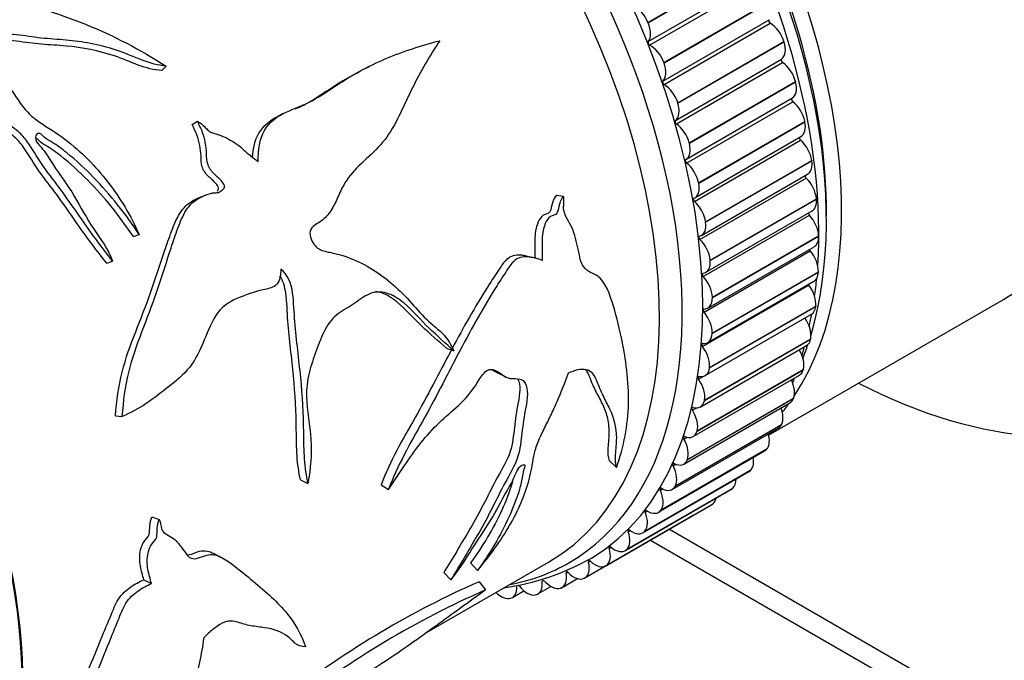
# Model space of a CAD drawing. Units: millimetres. Extents: x 0 to 840, y 0 to 1019.
# Drawn here: x 169 to 215, y 157 to 186 of the extents above; entities that cross this region are included whole.
import ezdxf
from ezdxf import colors
from ezdxf.entities.mleader import LeaderData, LeaderLine
from ezdxf.math import Vec2, Vec3

# ---------------------------------------------------------------- set-up
doc = ezdxf.new("R2010")
doc.units = ezdxf.units.MM
doc.layers.add('DV7_Défaut', color=7, linetype='Continuous')
doc.layers.add('Défaut', color=7, linetype='Continuous')

# ---------------------------------------------------------------- blocks, each defined once
blk = doc.blocks.new('_DOT')
at = {"color": 0}
blk.add_line((0, 0), (-1, 0), dxfattribs=at)
at = {"color": 0, "const_width": 0.333}
blk.add_lwpolyline([(-0.1665, 0, 1), (0.1665, 0, 1)], format="xyb", close=True, dxfattribs=at)
blk = doc.blocks.new('SE6')
at = {"layer": 'DV7_Défaut', "color": 7, "linetype": 'Continuous'}
for p, q in [((198.311, 186.256), (203.26, 189.114)), ((198.318, 186.238), (203.268, 189.096)), ((198.323, 185.357), (203.273, 188.215)), ((198.387, 185.195), (203.337, 188.053)), ((199.053, 184.385), (204.003, 187.243)), ((199.06, 184.367), (204.009, 187.224)), ((199.006, 183.522), (203.955, 186.38)), ((198.311, 186.256), (198.318, 186.238)), ((199.061, 183.359), (204.011, 186.217)), ((199.696, 182.509), (204.646, 185.367)), ((199.702, 182.491), (204.652, 185.348)), ((204.646, 185.367), (204.652, 185.348)), ((199.589, 181.687), (204.539, 184.545)), ((175.646, 184.008), (175.854, 184.218)), ((185.293, 184.192), (185.047, 184.067)), ((199.053, 184.385), (199.06, 184.367)), ((199.636, 181.525), (204.585, 184.383)), ((200.236, 180.64), (205.186, 183.497)), ((200.241, 180.621), (205.191, 183.479)), ((205.186, 183.497), (205.191, 183.479)), ((200.07, 179.864), (205.02, 182.722)), ((199.696, 182.509), (199.702, 182.491)), ((200.108, 179.704), (205.058, 182.561)), ((181.302, 182.005), (181.045, 181.873)), ((177.068, 181.492), (177.309, 181.653)), ((200.67, 178.788), (205.62, 181.645)), ((200.674, 178.769), (205.624, 181.627)), ((205.62, 181.645), (205.624, 181.627)), ((200.491, 178.085), (205.441, 180.942)), ((200.236, 180.64), (200.241, 180.621)), ((200.474, 177.905), (205.424, 180.763)), ((200.995, 176.965), (205.945, 179.822)), ((200.998, 176.946), (205.948, 179.804)), ((205.945, 179.822), (205.948, 179.804)), ((200.733, 176.141), (205.683, 178.998)), ((200.803, 176.331), (205.753, 179.188)), ((200.67, 178.788), (200.674, 178.769)), ((177.582, 178.161), (177.313, 178.055)), ((194.041, 178.213), (194.372, 178.165)), ((201.21, 175.181), (206.16, 178.039)), ((201.211, 175.163), (206.161, 178.021)), ((206.16, 178.039), (206.161, 178.021)), ((200.883, 174.421), (205.833, 177.279)), ((201.009, 174.615), (205.958, 177.473)), ((200.995, 176.965), (200.998, 176.946)), ((174.325, 176.273), (174.596, 176.379)), ((201.312, 173.448), (206.262, 176.306)), ((201.313, 173.431), (206.263, 176.289)), ((206.262, 176.306), (206.263, 176.289)), ((201.106, 172.948), (206.056, 175.805)), ((200.923, 172.756), (205.873, 175.614)), ((173.084, 175.034), (173.359, 175.132)), ((201.21, 175.181), (201.211, 175.163)), ((201.302, 171.776), (206.252, 174.634)), ((201.302, 171.76), (206.251, 174.617)), ((206.252, 174.634), (206.251, 174.617)), ((200.853, 171.156), (205.802, 174.014)), ((201.095, 171.339), (206.045, 174.197)), ((201.178, 170.159), (206.128, 173.017)), ((201.18, 170.175), (206.129, 173.033)), ((201.312, 173.448), (201.313, 173.431)), ((203.932, 167.031), (214.883, 173.353)), ((206.129, 173.033), (206.128, 173.017)), ((200.976, 169.799), (205.926, 172.657)), ((201.302, 171.776), (201.302, 171.76)), ((200.749, 168.337), (205.699, 171.195)), ((200.942, 168.64), (205.892, 171.497)), ((200.945, 168.654), (205.895, 171.512)), ((205.895, 171.512), (205.892, 171.497)), ((188.913, 171.075), (189.26, 170.952)), ((191.466, 169.856), (191.69, 169.747)), ((200.416, 166.961), (205.366, 169.819)), ((200.596, 167.21), (205.546, 170.067)), ((200.6, 167.223), (205.55, 170.081)), ((201.18, 170.175), (201.178, 170.159)), ((205.55, 170.081), (205.546, 170.067)), ((191.715, 169.735), (191.83, 169.679)), ((200.672, 169.631), (200.916, 169.772)), ((199.979, 165.68), (204.929, 168.538)), ((200.142, 165.878), (205.091, 168.736)), ((200.147, 165.891), (205.097, 168.749)), ((200.945, 168.654), (200.942, 168.64)), ((205.097, 168.749), (205.091, 168.736)), ((200.383, 168.19), (200.556, 168.29)), ((173.487, 167.922), (173.811, 167.9)), ((199.582, 164.653), (204.531, 167.511)), ((199.588, 164.665), (204.538, 167.523)), ((204.538, 167.523), (204.531, 167.511)), ((199.44, 164.501), (204.39, 167.359)), ((200.6, 167.223), (200.596, 167.21)), ((199.987, 166.842), (200.131, 166.925)), ((198.803, 163.432), (203.753, 166.289)), ((198.919, 163.542), (203.869, 166.4)), ((198.927, 163.552), (203.876, 166.41)), ((203.876, 166.41), (203.869, 166.4)), ((196.507, 165.848), (196.843, 165.526)), ((199.486, 165.594), (199.613, 165.667)), ((200.147, 165.891), (200.142, 165.878)), ((198.071, 162.478), (203.021, 165.336)), ((198.159, 162.551), (203.109, 165.409)), ((198.167, 162.56), (203.117, 165.418)), ((203.117, 165.418), (203.109, 165.409)), ((182.112, 164.944), (182.464, 164.78)), ((185.871, 164.713), (186.224, 164.501)), ((197.249, 161.646), (202.199, 164.504)), ((197.305, 161.687), (202.255, 164.544)), ((197.314, 161.695), (202.264, 164.552)), ((198.884, 164.454), (198.998, 164.52)), ((199.588, 164.665), (199.582, 164.653)), ((202.264, 164.552), (202.255, 164.544)), ((196.342, 160.941), (201.292, 163.799)), ((196.362, 160.954), (201.312, 163.812)), ((196.372, 160.96), (201.322, 163.818)), ((198.183, 163.429), (198.288, 163.49)), ((198.927, 163.552), (198.919, 163.542)), ((201.322, 163.818), (201.312, 163.812)), ((175.186, 163.222), (175.533, 163.1)), ((195.366, 160.372), (200.315, 163.23)), ((197.389, 162.525), (197.487, 162.582)), ((198.167, 162.56), (198.159, 162.551)), ((199.309, 162.649), (255.557, 130.174)), ((198.43, 162.142), (256.178, 128.801)), ((196.505, 161.748), (196.598, 161.802)), ((197.314, 161.695), (197.305, 161.687)), ((188.015, 157.841), (193.669, 161.106)), ((195.538, 161.102), (195.627, 161.154)), ((188.789, 160.621), (189.117, 160.28)), ((190.037, 161.072), (190.362, 160.723)), ((194.493, 160.591), (194.578, 160.641)), ((196.372, 160.96), (196.362, 160.954)), ((174.816, 160.288), (175.168, 160.116)), ((190.44, 160.198), (190.745, 159.816)), ((193.377, 160.219), (193.458, 160.266)), ((194.306, 159.931), (195.021, 160.344)), ((195.347, 160.362), (195.337, 160.357)), ((191.99, 159.461), (192.527, 159.771)), ((193.178, 159.627), (193.79, 159.98)), ((194.246, 159.904), (194.234, 159.9)), ((191.839, 159.416), (191.827, 159.415)), ((193.074, 159.588), (193.062, 159.585))]:
    blk.add_line(p, q, dxfattribs=at)
for centre, radius, start, end in [((295.439, 588.596), 425.817, 256.027, 256.07254), ((194.537, 173.778), 11.375, 344.5686, 346.4666), ((194.537, 173.778), 11.375, 337.7884, 338.6155), ((253.536, 303.904), 161.149, 242.14572, 242.26736), ((253.536, 303.904), 161.149, 242.27273, 242.27755), ((189.99, 171.391), 11.584, 277.9337, 299.371), ((207.491, 121.432), 42.351, 113.7426, 127.6561), ((207.494, 121.573), 41.751, 113.6513, 128.0703)]:
    blk.add_arc(centre, radius, start, end, dxfattribs=at)
for centre, major_axis, start_param, end_param in [((213.131, 201.209), (16.75, -29.012), 0, 3.141593), ((206.767, 197.535), (16.75, -29.012), 0, 3.675078), ((206.767, 197.535), (12.575, -21.781), 0, 3.250864), ((202.383, 195.004), (-12.5, 21.651), 3.141593, 6.283185), ((202.524, 195.085), (12.5, -21.651), 0, 3.14725), ((189.655, 187.655), (12.5, -21.651), 0.280372, 2.893039), ((182.584, 183.573), (12.925, -22.387), 0.013575, 3.134346), ((188.948, 187.247), (12.5, -21.651), 0.499653, 2.678651), ((181.876, 183.165), (12.75, -22.084), 0, 3.215107), ((181.169, 182.756), (12.5, -21.651), 0, 3.096605), ((181.169, 182.756), (12.5, -21.651), 0, 3.096608), ((188.24, 186.839), (12.75, -22.084), 0.711695, 2.398967), ((189.301, 187.451), (-12.25, 21.218), 3.916838, 5.50794), ((151.506, 165.63), (12.5, -21.651), 0.467107, 2.645575), ((151.471, 165.61), (12.5, -21.651), 0.471594, 2.639902), ((197.717, 186.155), (0.5, -0.866), 1.360207, 2.495728), ((204.012, 186.298), (-0.05, 0.0866), 0.146339, 2.340588), ((197.725, 186.137), (0.5, -0.866), 0.22391, 1.359431), ((204, 185.407), (-0.5, 0.866), 4.346659, 5.48218), ((198.383, 185.279), (0.05, -0.0866), 3.365502, 5.559751), ((198.431, 184.355), (0.5, -0.866), 1.282637, 2.418158), ((204.006, 185.389), (0.5, -0.866), 0.068769, 1.204291), ((204.592, 184.461), (-0.05, 0.0866), 0.068769, 2.263018), ((198.438, 184.337), (0.5, -0.866), 0.146339, 1.281861), ((204.52, 183.608), (-0.5, 0.866), 4.269089, 5.40461), ((199.062, 183.44), (0.05, -0.0866), 3.287932, 5.48218), ((199.05, 182.549), (0.5, -0.866), 1.205066, 2.340588), ((204.524, 183.59), (-0.5, 0.866), 3.132792, 4.268313), ((205.07, 182.635), (0.05, -0.0866), 3.132792, 5.32704), ((199.056, 182.531), (0.5, -0.866), 0.068769, 1.204291), ((204.937, 181.826), (-0.5, 0.866), 4.191519, 5.32704), ((199.642, 181.603), (0.05, -0.0866), 3.210362, 5.40461), ((199.57, 180.75), (0.5, -0.866), 1.127496, 2.263018), ((204.941, 181.808), (-0.5, 0.866), 3.141593, 4.190743), ((205.442, 180.832), (0.05, -0.0866), 3.428952, 5.24947), ((199.575, 180.732), (-0.5, 0.866), 3.132792, 4.268313), ((205.25, 180.072), (-0.5, 0.866), 4.113948, 5.24947), ((200.12, 179.777), (0.05, -0.0866), 3.132792, 5.32704), ((199.988, 178.968), (0.5, -0.866), 1.049926, 2.185447), ((205.253, 180.054), (-0.5, 0.866), 3.141593, 4.113173), ((205.706, 179.063), (0.05, -0.0866), 3.691623, 5.1719), ((205.457, 178.355), (-0.5, 0.866), 4.036378, 5.1719), ((199.991, 178.951), (-0.5, 0.866), 3.055222, 4.190743), ((200.492, 177.974), (0.05, -0.0866), 3.055222, 5.24947), ((200.301, 177.214), (0.5, -0.866), 0.972356, 2.107877), ((205.458, 178.339), (-0.5, 0.866), 3.141593, 4.035603), ((205.861, 177.338), (0.05, -0.0866), 3.963598, 5.094329), ((205.555, 176.688), (-0.5, 0.866), 3.958808, 5.094329), ((200.303, 177.197), (-0.5, 0.866), 2.977651, 4.113173), ((200.756, 176.205), (0.05, -0.0866), 2.977651, 5.1719), ((205.556, 176.672), (-0.5, 0.866), 3.141593, 3.958032), ((200.507, 175.498), (0.5, -0.866), 0.894786, 2.030307), ((205.906, 175.667), (0.05, -0.0866), 4.25148, 5.016759), ((205.546, 175.079), (-0.5, 0.866), 3.881238, 5.016759), ((200.509, 175.481), (-0.5, 0.866), 2.900081, 4.035603), ((200.911, 174.48), (0.05, -0.0866), 2.900081, 5.094329), ((200.606, 173.83), (0.5, -0.866), 0.817215, 1.952737), ((205.545, 175.063), (-0.5, 0.866), 3.141593, 3.880462), ((205.84, 174.062), (0.05, -0.0866), 4.56591, 4.939189), ((205.428, 173.538), (-0.5, 0.866), 3.803668, 4.939189), ((188.24, 186.839), (12.75, -22.084), 0.638201, 0.681638), ((200.606, 173.814), (-0.5, 0.866), 2.822511, 3.958032), ((205.426, 173.523), (-0.5, 0.866), 3.141593, 3.802892), ((200.956, 172.81), (0.05, -0.0866), 2.822511, 5.016759), ((200.596, 172.221), (0.5, -0.866), 0.739645, 1.875167), ((188.24, 186.839), (12.75, -22.084), 0.563059, 0.594582), ((205.202, 172.075), (-0.5, 0.866), 3.726097, 4.861619), ((200.595, 172.205), (-0.5, 0.866), 2.744941, 3.880462), ((200.89, 171.204), (0.05, -0.0866), 2.744941, 4.939189), ((188.948, 187.247), (12.5, -21.651), 0.431811, 0.471877), ((205.199, 172.061), (-0.5, 0.866), 3.141593, 3.725322), ((200.478, 170.68), (0.5, -0.866), 0.662075, 1.797596), ((204.87, 170.698), (-0.5, 0.866), 3.648527, 4.727893), ((200.476, 170.665), (-0.5, 0.866), 2.667371, 3.802892), ((204.866, 170.685), (-0.5, 0.866), 3.141593, 3.647752), ((200.714, 169.673), (0.05, -0.0866), 2.667371, 4.861619), ((200.252, 169.217), (0.5, -0.866), 0.584505, 1.720026), ((204.434, 169.416), (0.5, -0.866), 0.429364, 1.453268), ((188.948, 187.247), (12.5, -21.651), 0.358013, 0.370613), ((206.767, 197.535), (16.75, -29.012), 5.554828, 6.283185), ((200.249, 169.203), (-0.5, 0.866), 2.5898, 3.725322), ((189.655, 187.655), (12.5, -21.651), 0.218926, 0.254679), ((204.429, 169.404), (-0.5, 0.866), 3.141593, 3.570181), ((200.429, 168.225), (0.05, -0.0866), 2.5898, 4.784049), ((199.92, 167.84), (0.5, -0.866), 0.506935, 1.642456), ((203.896, 168.236), (0.5, -0.866), 0.351794, 1.312609), ((203.89, 168.225), (-0.5, 0.866), 3.141593, 3.492611), ((199.916, 167.827), (-0.5, 0.866), 2.51223, 3.647752), ((203.26, 167.166), (0.5, -0.866), 0.274224, 1.161594), ((200.037, 166.87), (0.05, -0.0866), 2.51223, 4.706479), ((199.484, 166.558), (0.5, -0.866), 0.429364, 1.564886), ((203.253, 167.155), (-0.5, 0.866), 3.141593, 3.415041), ((199.54, 165.615), (0.05, -0.0866), 2.43466, 4.628908), ((199.479, 166.546), (-0.5, 0.866), 2.43466, 3.570181), ((202.529, 166.211), (0.5, -0.866), 0.196654, 0.995543), ((198.946, 165.378), (0.5, -0.866), 0.351794, 1.487316), ((202.521, 166.202), (-0.5, 0.866), 3.141593, 3.337471), ((201.708, 165.378), (0.5, -0.866), 0.119084, 0.80521), ((198.941, 164.468), (0.05, -0.0866), 2.35709, 4.551338), ((198.31, 164.308), (0.5, -0.866), 0.274224, 1.409745), ((198.94, 165.367), (-0.5, 0.866), 2.35709, 3.492611), ((201.699, 165.37), (-0.5, 0.866), 3.141593, 3.259901), ((200.801, 164.672), (0.5, -0.866), 0.041514, 0.566622), ((197.579, 163.353), (0.5, -0.866), 0.196654, 1.332175), ((198.243, 163.437), (0.05, -0.0866), 2.27952, 4.473768), ((198.303, 164.298), (-0.5, 0.866), 2.27952, 3.415041), ((200.792, 164.665), (-0.5, 0.866), 3.141593, 3.18233), ((199.815, 164.096), (-0.5, 0.866), 3.141593, 3.237361), ((196.758, 162.52), (0.5, -0.866), 0.119084, 1.254605), ((197.452, 162.526), (0.05, -0.0866), 2.201949, 4.396198), ((197.571, 163.344), (-0.5, 0.866), 2.201949, 3.337471), ((195.852, 161.814), (0.5, -0.866), 0.041514, 1.177035), ((196.571, 161.742), (0.05, -0.0866), 2.124379, 4.318628), ((196.749, 162.512), (-0.5, 0.866), 2.124379, 3.259901), ((181.876, 183.165), (12.75, -22.084), 6.084831, 6.283185), ((194.866, 161.238), (-0.5, 0.866), 3.105536, 4.241057), ((195.605, 161.089), (0.05, -0.0866), 2.046809, 4.241057), ((195.842, 161.807), (-0.5, 0.866), 2.046809, 3.18233), ((194.562, 160.571), (0.05, -0.0866), 1.969239, 4.163487), ((194.855, 161.233), (0.5, -0.866), 5.110832, 6.246353), ((192.678, 160.493), (-0.5, 0.866), 2.950396, 4.085917), ((193.795, 160.793), (0.5, -0.866), 5.033261, 6.168783), ((193.806, 160.797), (-0.5, 0.866), 3.027966, 4.163487), ((191.478, 160.326), (0.5, -0.866), 5.131123, 6.013642), ((191.49, 160.327), (-0.5, 0.866), 2.872825, 4.008347), ((192.667, 160.49), (0.5, -0.866), 4.955691, 6.091213)]:
    blk.add_ellipse(centre, major_axis=major_axis, ratio=0.57735, start_param=start_param, end_param=end_param, dxfattribs=at)
for points, knots in [([(159.993, 188.719), (160.15, 188.658), (160.261, 188.557), (160.538, 188.393), (160.727, 188.37), (161.079, 188.34), (161.255, 188.331), (161.602, 188.282), (161.772, 188.235), (162.109, 188.136), (162.279, 188.087), (162.616, 187.984), (162.78, 187.918), (163.12, 187.83), (163.3, 187.824), (163.628, 187.872), (163.775, 187.926), (164.06, 188.039), (164.207, 188.089), (164.541, 188.131), (164.717, 188.131), (165.241, 188.1), (165.595, 188.036), (166.645, 187.827), (167.34, 187.659), (169.409, 187.114), (170.769, 186.699), (173.406, 185.642), (174.657, 184.977), (175.854, 184.218)], [0, 0, 0, 0, 0.03125, 0.03125, 0.0625, 0.0625, 0.09375, 0.09375, 0.125, 0.125, 0.15625, 0.15625, 0.1875, 0.1875, 0.21875, 0.21875, 0.25, 0.25, 0.28125, 0.28125, 0.3125, 0.3125, 0.375, 0.375, 0.5, 0.5, 0.75, 0.75, 1, 1, 1, 1]), ([(175.854, 184.218), (175.483, 184.252), (175.11, 184.35), (174.368, 184.639), (173.999, 184.803), (172.867, 185.193), (172.094, 185.344), (170.946, 185.452), (170.563, 185.476), (169.793, 185.547), (169.404, 185.609), (168.626, 185.712), (168.222, 185.731), (167.606, 185.436), (167.399, 185.187), (167.24, 184.915)], [0, 0, 0, 0, 0.125, 0.125, 0.25, 0.25, 0.5, 0.5, 0.625, 0.625, 0.75, 0.75, 0.875, 0.875, 1, 1, 1, 1]), ([(175.646, 184.008), (175.282, 184.039), (174.917, 184.13), (174.185, 184.406), (173.819, 184.567), (172.707, 184.941), (171.951, 185.086), (170.807, 185.186), (170.425, 185.206), (169.657, 185.27), (169.267, 185.327), (168.488, 185.426), (168.079, 185.442), (167.562, 185.196), (167.397, 185.047), (167.262, 184.877)], [0, 0, 0, 0, 0.1301256, 0.1301256, 0.2602512, 0.2602512, 0.5205025, 0.5205025, 0.6506281, 0.6506281, 0.7807537, 0.7807537, 0.9108794, 0.9108794, 1, 1, 1, 1]), ([(180.146, 179.773), (180.141, 180.299), (180.205, 180.82), (180.671, 181.628), (181.049, 181.893), (181.852, 182.258), (182.276, 182.396), (183.047, 182.818), (183.409, 183.072), (184.516, 183.796), (185.286, 184.22), (186.907, 184.914), (187.751, 185.175), (188.605, 185.403)], [0, 0, 0, 0, 0.125, 0.125, 0.25, 0.25, 0.375, 0.375, 0.5, 0.5, 0.75, 0.75, 1, 1, 1, 1]), ([(188.605, 185.403), (188.147, 184.707), (187.715, 183.982), (186.954, 182.431), (186.621, 181.601), (185.647, 180.229), (184.946, 179.763), (184.286, 178.938), (184.166, 178.758), (183.96, 178.359), (183.871, 178.142), (183.677, 177.724), (183.57, 177.523), (183.302, 177.171), (183.138, 177.036), (182.874, 176.869), (182.785, 176.815), (182.626, 176.669), (182.559, 176.565), (182.554, 176.313), (182.597, 176.19), (182.702, 175.971), (182.769, 175.873), (183.013, 175.644), (183.215, 175.596), (183.604, 175.519), (183.797, 175.475), (184.744, 175.197), (185.456, 174.809), (186.405, 174.072), (186.702, 173.802), (187.257, 173.224), (187.516, 172.916), (188.047, 172.351), (188.336, 172.12), (188.884, 171.638), (189.1, 171.325), (189.26, 170.952)], [0, 0, 0, 0, 0.125, 0.125, 0.25, 0.25, 0.375, 0.375, 0.40625, 0.40625, 0.4375, 0.4375, 0.46875, 0.46875, 0.5, 0.5, 0.515625, 0.515625, 0.53125, 0.53125, 0.546875, 0.546875, 0.5625, 0.5625, 0.59375, 0.59375, 0.625, 0.625, 0.75, 0.75, 0.8125, 0.8125, 0.875, 0.875, 0.9375, 0.9375, 1, 1, 1, 1]), ([(167.24, 184.915), (167.548, 184.558), (167.85, 184.191), (168.423, 183.433), (168.679, 183.035), (169.088, 182.442), (169.235, 182.244), (169.572, 181.886), (169.759, 181.738), (170.35, 181.339), (170.761, 181.1), (171.893, 180.239), (172.558, 179.562), (173.712, 178.073), (174.211, 177.253), (174.596, 176.379)], [0, 0, 0, 0, 0.125, 0.125, 0.25, 0.25, 0.3125, 0.3125, 0.375, 0.375, 0.5, 0.5, 0.75, 0.75, 1, 1, 1, 1]), ([(181.861, 182.224), (182.043, 182.299), (182.223, 182.379), (182.78, 182.684), (183.144, 182.938), (184.01, 183.503), (184.521, 183.802), (185.049, 184.069)], [0, 0, 0, 0, 0.160134, 0.160134, 0.518601, 0.518601, 1, 1, 1, 1]), ([(173.359, 175.132), (172.829, 175.81), (172.307, 176.512), (171.56, 177.593), (171.312, 177.955), (170.794, 178.664), (170.523, 179.011), (170.005, 179.723), (169.773, 180.104), (169.41, 180.661), (169.282, 180.839), (168.981, 181.155), (168.807, 181.292), (168.258, 181.676), (167.866, 181.906), (167.128, 182.414), (166.797, 182.724), (166.227, 183.08), (166.012, 183.178), (165.574, 183.268), (165.358, 183.227), (165.025, 183.043), (164.883, 182.92), (164.549, 182.741), (164.341, 182.706), (163.927, 182.632), (163.722, 182.586), (163.479, 182.425), (163.416, 182.352), (163.373, 182.167), (163.386, 182.067), (163.453, 181.766), (163.528, 181.564), (163.607, 181.158), (163.62, 180.955), (163.607, 180.361), (163.529, 179.979), (163.428, 179.194), (163.422, 178.79), (163.535, 177.537), (163.785, 176.669), (164.002, 175.79)], [0, 0, 0, 0, 0.125, 0.125, 0.1875, 0.1875, 0.25, 0.25, 0.3125, 0.3125, 0.34375, 0.34375, 0.375, 0.375, 0.4375, 0.4375, 0.5, 0.5, 0.53125, 0.53125, 0.5625, 0.5625, 0.59375, 0.59375, 0.625, 0.625, 0.65625, 0.65625, 0.671875, 0.671875, 0.6875, 0.6875, 0.71875, 0.71875, 0.75, 0.75, 0.8125, 0.8125, 0.875, 0.875, 1, 1, 1, 1]), ([(173.084, 175.034), (172.547, 175.715), (172.021, 176.422), (171.267, 177.511), (171.016, 177.874), (170.49, 178.585), (170.216, 178.933), (169.699, 179.656), (169.476, 180.052), (169.095, 180.598), (168.954, 180.767), (168.625, 181.059), (168.442, 181.187), (167.876, 181.554), (167.488, 181.787), (166.764, 182.306), (166.44, 182.622), (165.839, 182.906), (165.62, 182.975), (165.213, 182.961), (165.044, 182.87), (164.745, 182.67), (164.604, 182.558), (164.252, 182.428), (164.045, 182.406), (163.684, 182.327), (163.516, 182.279), (163.392, 182.187)], [0, 0, 0, 0, 0.191819, 0.191819, 0.287728, 0.287728, 0.383638, 0.383638, 0.479547, 0.479547, 0.527502, 0.527502, 0.575457, 0.575457, 0.671366, 0.671366, 0.767275, 0.767275, 0.81523, 0.81523, 0.863185, 0.863185, 0.911139, 0.911139, 0.959094, 0.959094, 1, 1, 1, 1]), ([(179.885, 179.963), (179.909, 180.378), (179.99, 180.776), (180.386, 181.448), (180.701, 181.694), (181.047, 181.873)], [0, 0, 0, 0, 0.477973, 0.477973, 1, 1, 1, 1]), ([(173.811, 167.9), (173.868, 168.598), (173.945, 169.297), (174.27, 170.606), (174.493, 171.231), (174.958, 172.458), (175.197, 173.062), (175.621, 174.293), (175.813, 174.915), (176.112, 175.834), (176.213, 176.138), (176.426, 176.738), (176.533, 177.035), (176.82, 177.578), (177.002, 177.816), (177.359, 178.057), (177.486, 178.119), (177.745, 178.232), (177.878, 178.286), (178.09, 178.32), (178.164, 178.317), (178.307, 178.334), (178.373, 178.368), (178.484, 178.465), (178.562, 178.502), (178.58, 178.67), (178.523, 178.755), (178.369, 178.962), (178.226, 179.06), (177.983, 179.302), (177.872, 179.449), (177.738, 179.785), (177.74, 179.965), (177.729, 180.31), (177.707, 180.483), (177.644, 180.825), (177.603, 180.998), (177.473, 181.332), (177.391, 181.493), (177.309, 181.653)], [0, 0, 0, 0, 0.125, 0.125, 0.25, 0.25, 0.375, 0.375, 0.5, 0.5, 0.5625, 0.5625, 0.625, 0.625, 0.6875, 0.6875, 0.71875, 0.71875, 0.75, 0.75, 0.765625, 0.765625, 0.78125, 0.78125, 0.796875, 0.796875, 0.8125, 0.8125, 0.84375, 0.84375, 0.875, 0.875, 0.90625, 0.90625, 0.9375, 0.9375, 0.96875, 0.96875, 1, 1, 1, 1]), ([(178.237, 178.387), (178.276, 178.426), (178.308, 178.472), (178.278, 178.617), (178.225, 178.692), (178.061, 178.881), (177.925, 178.974), (177.694, 179.213), (177.591, 179.359), (177.474, 179.689), (177.484, 179.857), (177.473, 180.19), (177.452, 180.357), (177.362, 180.858), (177.227, 181.182), (177.068, 181.492)], [0, 0, 0, 0, 0.0530438, 0.0530438, 0.1258866, 0.1258866, 0.2715722, 0.2715722, 0.4172577, 0.4172577, 0.5629433, 0.5629433, 0.7086289, 0.7086289, 1, 1, 1, 1]), ([(177.309, 181.653), (177.374, 181.618), (177.437, 181.578), (177.554, 181.484), (177.61, 181.43), (177.717, 181.319), (177.768, 181.261), (177.855, 181.186), (177.887, 181.163), (177.95, 181.13), (177.983, 181.118), (178.081, 181.087), (178.148, 181.073), (178.279, 181.032), (178.343, 181.009), (178.535, 180.933), (178.66, 180.871), (178.907, 180.74), (179.031, 180.672), (179.265, 180.506), (179.372, 180.407), (179.532, 180.258), (179.585, 180.209), (179.695, 180.115), (179.751, 180.072), (179.921, 179.944), (180.037, 179.864), (180.146, 179.773)], [0, 0, 0, 0, 0.0625, 0.0625, 0.125, 0.125, 0.1875, 0.1875, 0.21875, 0.21875, 0.25, 0.25, 0.3125, 0.3125, 0.375, 0.375, 0.5, 0.5, 0.625, 0.625, 0.75, 0.75, 0.8125, 0.8125, 0.875, 0.875, 1, 1, 1, 1]), ([(174.596, 176.379), (173.967, 177.325), (173.262, 178.226), (172.075, 179.437), (171.662, 179.824), (170.999, 180.359), (170.768, 180.529), (170.403, 180.75), (170.275, 180.813), (170.115, 180.96), (170.069, 181.02), (169.949, 181.104), (169.875, 181.088), (169.743, 180.972), (169.74, 180.818), (169.895, 180.575), (170.001, 180.469), (170.279, 180.129), (170.424, 179.874), (170.901, 179.136), (171.271, 178.673), (171.872, 177.66), (172.138, 177.132), (172.8, 176.161), (173.151, 175.689), (173.359, 175.132)], [0, 0, 0, 0, 0.25, 0.25, 0.375, 0.375, 0.4375, 0.4375, 0.46875, 0.46875, 0.484375, 0.484375, 0.5, 0.5, 0.53125, 0.53125, 0.5625, 0.5625, 0.625, 0.625, 0.75, 0.75, 0.875, 0.875, 1, 1, 1, 1]), ([(174.325, 176.273), (173.697, 177.213), (172.993, 178.105), (171.801, 179.302), (171.386, 179.686), (170.717, 180.212), (170.486, 180.375), (170.121, 180.583), (170.001, 180.658), (169.858, 180.805), (169.81, 180.855), (169.757, 180.871)], [0, 0, 0, 0, 0.5186, 0.5186, 0.777901, 0.777901, 0.907551, 0.907551, 0.972376, 0.972376, 1, 1, 1, 1]), ([(173.487, 167.922), (173.549, 168.618), (173.632, 169.314), (173.968, 170.614), (174.197, 171.233), (174.671, 172.45), (174.914, 173.049), (175.344, 174.272), (175.541, 174.889), (175.847, 175.8), (175.951, 176.101), (176.169, 176.695), (176.281, 176.989), (176.58, 177.521), (176.771, 177.747), (177.109, 177.959), (177.208, 178.015), (177.311, 178.064)], [0, 0, 0, 0, 0.175454, 0.175454, 0.350908, 0.350908, 0.526362, 0.526362, 0.701816, 0.701816, 0.789543, 0.789543, 0.87727, 0.87727, 0.964997, 0.964997, 1, 1, 1, 1]), ([(194.041, 178.213), (193.955, 178.113), (193.897, 177.983), (193.814, 177.708), (193.799, 177.555), (193.673, 177.307), (193.536, 177.342), (193.33, 177.209), (193.251, 177.089), (193.078, 176.691), (193.046, 176.392), (193.028, 175.822), (193.04, 175.54), (193.042, 175.258)], [0, 0, 0, 0, 0.125, 0.125, 0.25, 0.25, 0.375, 0.375, 0.5, 0.5, 0.75, 0.75, 1, 1, 1, 1]), ([(194.372, 178.165), (194.286, 178.063), (194.228, 177.929), (194.146, 177.651), (194.133, 177.496), (194.005, 177.245), (193.865, 177.283), (193.658, 177.144), (193.58, 177.02), (193.412, 176.616), (193.382, 176.314), (193.367, 175.738), (193.381, 175.453), (193.383, 175.168)], [0, 0, 0, 0, 0.125, 0.125, 0.25, 0.25, 0.375, 0.375, 0.5, 0.5, 0.75, 0.75, 1, 1, 1, 1]), ([(196.843, 165.526), (197.18, 166.484), (197.382, 167.492), (197.423, 169.517), (197.289, 170.545), (196.948, 172.15), (196.81, 172.693), (196.462, 173.769), (196.273, 174.342), (195.468, 174.668), (195.254, 174.841), (195.129, 175.333), (195.101, 175.516), (195.02, 175.856), (194.977, 176.026), (194.889, 176.367), (194.838, 176.531), (194.702, 176.826), (194.618, 176.965), (194.464, 177.253), (194.387, 177.398), (194.376, 177.681), (194.389, 177.786), (194.396, 177.985), (194.388, 178.077), (194.372, 178.165)], [0, 0, 0, 0, 0.25, 0.25, 0.5, 0.5, 0.625, 0.625, 0.75, 0.75, 0.8125, 0.8125, 0.84375, 0.84375, 0.875, 0.875, 0.90625, 0.90625, 0.9375, 0.9375, 0.96875, 0.96875, 0.984375, 0.984375, 1, 1, 1, 1]), ([(193.383, 175.168), (193.187, 175.246), (192.984, 175.304), (192.559, 175.341), (192.327, 175.337), (191.924, 175.027), (191.778, 174.767), (191.466, 174.298), (191.313, 174.059), (190.559, 172.851), (189.999, 171.831), (188.911, 169.752), (188.375, 168.699), (187.228, 166.63), (186.625, 165.611), (186.224, 164.501)], [0, 0, 0, 0, 0.0625, 0.0625, 0.125, 0.125, 0.1875, 0.1875, 0.25, 0.25, 0.5, 0.5, 0.75, 0.75, 1, 1, 1, 1]), ([(192.621, 175.379), (192.559, 175.39), (192.496, 175.399), (192.222, 175.419), (191.994, 175.415), (191.589, 175.111), (191.443, 174.854), (191.13, 174.39), (190.977, 174.155), (190.246, 173.001), (189.709, 172.046), (189.187, 171.07)], [0, 0, 0, 0, 0.042218, 0.042218, 0.182604, 0.182604, 0.32299, 0.32299, 0.463376, 0.463376, 1, 1, 1, 1]), ([(181.197, 174.754), (181.199, 174.499), (181.155, 174.225), (180.856, 173.895), (180.647, 173.858), (180.058, 173.731), (179.676, 173.599), (178.919, 173.302), (178.538, 173.104), (177.999, 172.369), (177.819, 171.911), (177.439, 171.01), (177.242, 170.562), (176.663, 169.829), (176.311, 169.551), (175.625, 169.009), (175.282, 168.737), (174.57, 168.258), (174.197, 168.063), (173.811, 167.9)], [0, 0, 0, 0, 0.0625, 0.0625, 0.125, 0.125, 0.25, 0.25, 0.375, 0.375, 0.5, 0.5, 0.625, 0.625, 0.75, 0.75, 0.875, 0.875, 1, 1, 1, 1]), ([(182.112, 164.944), (182.039, 165.294), (181.983, 165.667), (181.93, 166.454), (181.925, 166.862), (181.91, 168.101), (181.873, 168.941), (181.706, 170.62), (181.601, 171.471), (181.493, 172.774), (181.485, 173.216), (181.393, 173.936), (181.305, 174.223), (181.159, 174.447)], [0, 0, 0, 0, 0.130534, 0.130534, 0.261069, 0.261069, 0.522138, 0.522138, 0.783207, 0.783207, 0.913741, 0.913741, 1, 1, 1, 1]), ([(182.464, 164.78), (182.39, 165.137), (182.334, 165.518), (182.279, 166.319), (182.272, 166.734), (182.254, 167.996), (182.214, 168.851), (182.039, 170.561), (181.931, 171.428), (181.815, 172.755), (181.805, 173.205), (181.689, 174.088), (181.514, 174.531), (181.197, 174.754)], [0, 0, 0, 0, 0.125, 0.125, 0.25, 0.25, 0.5, 0.5, 0.75, 0.75, 0.875, 0.875, 1, 1, 1, 1]), ([(189.26, 170.952), (188.888, 171.299), (188.497, 171.641), (187.719, 172.388), (187.35, 172.83), (186.711, 173.365), (186.482, 173.517), (185.964, 173.701), (185.681, 173.728), (185.147, 173.549), (184.899, 173.353), (184.4, 173.001), (184.135, 172.868), (183.637, 172.515), (183.423, 172.258), (183.101, 171.633), (182.976, 171.292), (182.723, 170.614), (182.602, 170.269), (182.432, 169.562), (182.39, 169.192), (182.417, 168.145), (182.564, 167.495), (182.636, 166.16), (182.593, 165.478), (182.464, 164.78)], [0, 0, 0, 0, 0.125, 0.125, 0.25, 0.25, 0.3125, 0.3125, 0.375, 0.375, 0.4375, 0.4375, 0.5, 0.5, 0.5625, 0.5625, 0.625, 0.625, 0.6875, 0.6875, 0.75, 0.75, 0.875, 0.875, 1, 1, 1, 1]), ([(188.913, 171.075), (188.544, 171.409), (188.158, 171.74), (187.389, 172.461), (187.024, 172.887), (186.391, 173.41), (186.158, 173.561), (185.808, 173.684), (185.708, 173.709), (185.607, 173.722)], [0, 0, 0, 0, 0.371578, 0.371578, 0.743155, 0.743155, 0.928944, 0.928944, 1, 1, 1, 1]), ([(189.148, 170.996), (189.137, 170.975), (189.126, 170.954), (188.57, 169.91), (188.032, 168.867), (186.883, 166.824), (186.277, 165.819), (185.871, 164.713)], [0, 0, 0, 0, 0.010067, 0.010067, 0.505034, 0.505034, 1, 1, 1, 1]), ([(186.224, 164.501), (186.72, 165.237), (187.194, 165.992), (187.993, 166.999), (188.276, 167.319), (188.87, 167.884), (189.178, 168.131), (189.773, 168.689), (190.056, 169.004), (190.415, 169.562), (190.524, 169.761), (190.74, 169.998), (190.824, 170.059), (190.986, 170.1), (191.062, 170.088), (191.414, 169.976), (191.6, 169.701), (192.042, 169.655), (192.201, 169.671), (192.484, 169.605), (192.59, 169.495), (192.742, 169.01), (192.663, 168.577), (192.508, 167.759), (192.464, 167.372), (192.375, 166.618), (192.341, 166.253), (192.021, 165.441), (191.773, 165.041), (191.356, 164.249), (191.168, 163.861), (190.777, 163.1), (190.569, 162.725), (189.93, 161.622), (189.517, 160.927), (189.117, 160.28)], [0, 0, 0, 0, 0.125, 0.125, 0.1875, 0.1875, 0.25, 0.25, 0.3125, 0.3125, 0.34375, 0.34375, 0.359375, 0.359375, 0.375, 0.375, 0.4375, 0.4375, 0.46875, 0.46875, 0.5, 0.5, 0.5625, 0.5625, 0.625, 0.625, 0.6875, 0.6875, 0.75, 0.75, 0.8125, 0.8125, 0.875, 0.875, 1, 1, 1, 1]), ([(190.362, 160.723), (190.655, 161.064), (190.927, 161.411), (191.426, 162.109), (191.652, 162.46), (192.06, 163.167), (192.24, 163.523), (192.55, 164.242), (192.679, 164.606), (192.825, 165.145), (192.865, 165.324), (192.929, 165.679), (192.952, 165.856), (193.006, 166.134), (193.028, 166.229), (193.084, 166.427), (193.119, 166.529), (193.201, 166.741), (193.247, 166.85), (193.346, 167.065), (193.397, 167.173), (193.556, 167.496), (193.667, 167.712), (193.877, 168.147), (193.977, 168.366), (194.265, 169.027), (194.44, 169.474), (194.606, 169.925)], [0, 0, 0, 0, 0.125, 0.125, 0.25, 0.25, 0.375, 0.375, 0.5, 0.5, 0.5625, 0.5625, 0.625, 0.625, 0.65625, 0.65625, 0.6875, 0.6875, 0.71875, 0.71875, 0.75, 0.75, 0.8125, 0.8125, 0.875, 0.875, 1, 1, 1, 1]), ([(194.606, 169.925), (194.898, 170.058), (195.19, 170.142), (195.67, 170.041), (195.81, 169.812), (196.013, 169.331), (196.102, 169.087), (196.312, 168.653), (196.423, 168.452), (196.715, 167.837), (196.832, 167.384), (196.838, 166.639), (196.805, 166.374), (196.765, 165.887), (196.779, 165.682), (196.843, 165.526)], [0, 0, 0, 0, 0.125, 0.125, 0.25, 0.25, 0.375, 0.375, 0.5, 0.5, 0.75, 0.75, 0.875, 0.875, 1, 1, 1, 1]), ([(195.383, 170.104), (195.453, 170.017), (195.507, 169.911), (195.607, 169.683), (195.651, 169.56), (195.748, 169.329), (195.799, 169.22), (195.958, 168.902), (196.069, 168.706), (196.266, 168.307), (196.349, 168.1), (196.458, 167.658), (196.487, 167.425), (196.493, 167.061), (196.488, 166.937), (196.468, 166.685), (196.454, 166.559), (196.435, 166.32), (196.43, 166.207), (196.45, 166.009), (196.474, 165.924), (196.507, 165.848)], [0, 0, 0, 0, 0.0723195, 0.0723195, 0.1496262, 0.1496262, 0.2269329, 0.2269329, 0.3815463, 0.3815463, 0.5361598, 0.5361598, 0.6907732, 0.6907732, 0.7680799, 0.7680799, 0.8453866, 0.8453866, 0.9226933, 0.9226933, 1, 1, 1, 1]), ([(192.226, 169.651), (192.25, 169.615), (192.27, 169.575), (192.388, 169.216), (192.311, 168.79), (192.156, 167.986), (192.112, 167.606), (192.024, 166.866), (191.991, 166.51), (191.677, 165.714), (191.429, 165.316), (191.014, 164.537), (190.827, 164.155), (190.438, 163.405), (190.231, 163.035), (189.596, 161.946), (189.186, 161.26), (188.789, 160.621)], [0, 0, 0, 0, 0.017713, 0.017713, 0.140499, 0.140499, 0.263285, 0.263285, 0.386071, 0.386071, 0.508856, 0.508856, 0.631642, 0.631642, 0.754428, 0.754428, 1, 1, 1, 1]), ([(189.117, 160.28), (189.478, 160.699), (189.734, 161.117), (190.268, 161.978), (190.582, 162.425), (191.153, 163.332), (191.382, 163.791), (191.777, 164.497), (191.92, 164.736), (192.09, 165.094), (192.135, 165.212), (192.222, 165.393), (192.257, 165.457), (192.347, 165.567), (192.402, 165.607), (192.501, 165.649), (192.552, 165.659), (192.589, 165.596), (192.561, 165.526), (192.492, 165.347), (192.473, 165.24), (192.434, 164.931), (192.383, 164.717), (192.191, 164.067), (192.019, 163.629), (191.442, 162.35), (190.942, 161.521), (190.362, 160.723)], [0, 0, 0, 0, 0.125, 0.125, 0.25, 0.25, 0.375, 0.375, 0.4375, 0.4375, 0.46875, 0.46875, 0.484375, 0.484375, 0.5, 0.5, 0.515625, 0.515625, 0.53125, 0.53125, 0.5625, 0.5625, 0.625, 0.625, 0.75, 0.75, 1, 1, 1, 1]), ([(192.002, 164.883), (191.995, 164.859), (191.988, 164.834), (191.855, 164.379), (191.684, 163.947), (191.112, 162.683), (190.614, 161.862), (190.037, 161.072)], [0, 0, 0, 0, 0.018914, 0.018914, 0.345943, 0.345943, 1, 1, 1, 1]), ([(174.816, 160.288), (174.761, 160.497), (174.696, 160.701), (174.615, 161.156), (174.602, 161.417), (174.698, 161.822), (174.75, 161.96), (174.904, 162.186), (175.029, 162.264), (175.094, 162.538), (175.079, 162.671), (175.103, 162.945), (175.132, 163.087), (175.186, 163.222)], [0, 0, 0, 0, 0.25, 0.25, 0.5, 0.5, 0.625, 0.625, 0.75, 0.75, 0.875, 0.875, 1, 1, 1, 1]), ([(175.168, 160.116), (175.113, 160.331), (175.046, 160.542), (174.965, 161.007), (174.952, 161.276), (175.05, 161.688), (175.103, 161.83), (175.263, 162.059), (175.386, 162.141), (175.44, 162.417), (175.427, 162.55), (175.452, 162.823), (175.48, 162.965), (175.533, 163.1)], [0, 0, 0, 0, 0.25, 0.25, 0.5, 0.5, 0.625, 0.625, 0.75, 0.75, 0.875, 0.875, 1, 1, 1, 1]), ([(175.533, 163.1), (175.596, 162.977), (175.604, 162.81), (175.678, 162.521), (175.784, 162.448), (175.989, 162.335), (176.096, 162.286), (176.285, 162.151), (176.363, 162.056), (176.514, 161.863), (176.59, 161.769), (176.737, 161.577), (176.799, 161.465), (176.956, 161.298), (177.066, 161.265), (177.304, 161.276), (177.43, 161.321), (177.682, 161.422), (177.807, 161.463), (178.044, 161.468), (178.154, 161.443), (178.462, 161.334), (178.643, 161.212), (179.163, 160.841), (179.485, 160.58), (180.407, 159.813), (180.967, 159.325), (181.859, 158.288), (182.16, 157.721), (182.352, 157.168)], [0, 0, 0, 0, 0.03125, 0.03125, 0.0625, 0.0625, 0.09375, 0.09375, 0.125, 0.125, 0.15625, 0.15625, 0.1875, 0.1875, 0.21875, 0.21875, 0.25, 0.25, 0.28125, 0.28125, 0.3125, 0.3125, 0.375, 0.375, 0.5, 0.5, 0.75, 0.75, 1, 1, 1, 1]), ([(176.833, 161.443), (176.84, 161.443), (176.848, 161.444), (176.975, 161.456), (177.1, 161.505), (177.35, 161.605), (177.473, 161.642), (177.707, 161.644), (177.816, 161.619), (178.034, 161.544), (178.142, 161.487), (178.246, 161.425)], [0, 0, 0, 0, 0.015291, 0.015291, 0.253029, 0.253029, 0.490766, 0.490766, 0.728504, 0.728504, 1, 1, 1, 1]), ([(169.066, 149.344), (169.35, 150.05), (169.892, 150.959), (170.844, 152.799), (171.267, 153.761), (172.095, 155.744), (172.507, 156.767), (173.049, 158.077), (173.159, 158.34), (173.381, 158.871), (173.478, 159.145), (173.791, 159.636), (173.998, 159.805), (174.402, 160.09), (174.61, 160.2), (174.816, 160.288)], [0, 0, 0, 0, 0.25, 0.25, 0.5, 0.5, 0.75, 0.75, 0.8125, 0.8125, 0.875, 0.875, 0.9375, 0.9375, 1, 1, 1, 1]), ([(169.396, 149.006), (169.684, 149.722), (170.227, 150.642), (171.186, 152.507), (171.61, 153.482), (172.44, 155.493), (172.853, 156.532), (173.396, 157.866), (173.507, 158.134), (173.729, 158.674), (173.828, 158.956), (174.133, 159.45), (174.346, 159.628), (174.754, 159.918), (174.96, 160.027), (175.168, 160.116)], [0, 0, 0, 0, 0.25, 0.25, 0.5, 0.5, 0.75, 0.75, 0.8125, 0.8125, 0.875, 0.875, 0.9375, 0.9375, 1, 1, 1, 1]), ([(190.745, 159.816), (189.978, 159.263), (189.203, 158.703), (187.639, 157.568), (186.842, 156.996), (185.278, 155.967), (184.532, 155.529), (183.546, 154.903), (183.346, 154.774), (182.934, 154.503), (182.723, 154.364), (182.304, 154.092), (182.095, 153.958), (181.682, 153.703), (181.487, 153.587), (181.212, 153.427), (181.122, 153.375), (180.923, 153.256), (180.807, 153.183), (180.618, 153.056), (180.551, 153.008), (180.45, 152.933), (180.416, 152.907), (180.385, 152.873), (180.465, 152.915), (180.629, 153.003), (180.706, 153.045), (180.787, 153.091), (180.802, 153.099), (180.816, 153.108)], [0, 0, 0, 0, 0.197737, 0.197737, 0.395474, 0.395474, 0.593211, 0.593211, 0.642646, 0.642646, 0.69208, 0.69208, 0.741514, 0.741514, 0.790948, 0.790948, 0.815666, 0.815666, 0.840383, 0.840383, 0.8651, 0.8651, 0.889817, 0.889817, 0.939251, 0.939251, 0.988686, 0.988686, 1, 1, 1, 1]), ([(182.352, 157.168), (182.153, 157.167), (181.997, 157.224), (181.749, 157.431), (181.64, 157.559), (181.223, 157.867), (180.856, 157.994), (180.231, 158.087), (180.014, 158.109), (179.591, 158.185), (179.395, 158.252), (178.988, 158.376), (178.752, 158.409), (178.177, 158.118), (177.883, 157.861), (177.604, 157.581)], [0, 0, 0, 0, 0.125, 0.125, 0.25, 0.25, 0.5, 0.5, 0.625, 0.625, 0.75, 0.75, 0.875, 0.875, 1, 1, 1, 1]), ([(177.604, 157.581), (177.553, 157.198), (177.491, 156.822), (177.327, 156.075), (177.212, 155.698), (177.054, 155.16), (177.007, 154.984), (176.965, 154.678), (176.975, 154.556), (177.056, 154.245), (177.136, 154.073), (177.214, 153.46), (177.134, 153.005), (176.761, 152.074), (176.468, 151.595), (176.063, 151.114)], [0, 0, 0, 0, 0.125, 0.125, 0.25, 0.25, 0.3125, 0.3125, 0.375, 0.375, 0.5, 0.5, 0.75, 0.75, 1, 1, 1, 1])]:
    blk.add_open_spline(points, degree=3, knots=knots, dxfattribs=at)
blk.add_open_spline([(191.066, 170.076), (191.195, 169.988), (191.319, 169.892), (191.468, 169.857)], degree=3, dxfattribs=at)

msp = doc.modelspace()

# ---------------------------------------------------------------- block references
at = {"layer": 'Défaut'}
msp.add_blockref('SE6', (0, 0), dxfattribs=at)

# ---------------------------------------------------------------- leaders
at = {"layer": 'Défaut', "color": 7, "linetype": 'Continuous'}
ml = msp.add_multileader_mtext('Standard', dxfattribs=at)
ml.set_content('{\\pxsm0.9;\\fSolid Edge ISO|b1||i0||c0|p34;\\W1.;22/12/2020\\P}', color=256)
ml.set_leader_properties()
ml.set_arrow_properties(name='DOT')
ml.build(insert=Vec2(0, 0))
ml.multileader.update_dxf_attribs({"leader_type": 0, "dogleg_length": 0, "arrow_head_size": 12})
ctx = ml.context
ctx.base_point, ctx.char_height, ctx.arrow_head_size, ctx.landing_gap_size = Vec3(752.93, 1011.579), 12, 12, 4.2
notes = []
notes.append((ctx, [(0, (0, 0, 0), (0, 0), (1, 0), 1, [])]))
ctx.mtext.insert = Vec3(754.93, 1017.699)
for ctx, leaders in notes:
    for number, flags, end, landing, length, lines in leaders:
        leader = LeaderData()
        leader.index, (leader.has_last_leader_line, leader.has_dogleg_vector, leader.attachment_direction) = number, flags
        leader.last_leader_point, leader.dogleg_vector, leader.dogleg_length = Vec3(end), Vec3(landing), length
        for number, points, colour, breaks in lines:
            line = LeaderLine()
            line.index, line.vertices, line.color, line.breaks = number, Vec3.list(points), colors.encode_raw_color(colour), breaks
            leader.lines.append(line)
        ctx.leaders.append(leader)

doc.saveas('drawing.dxf')
